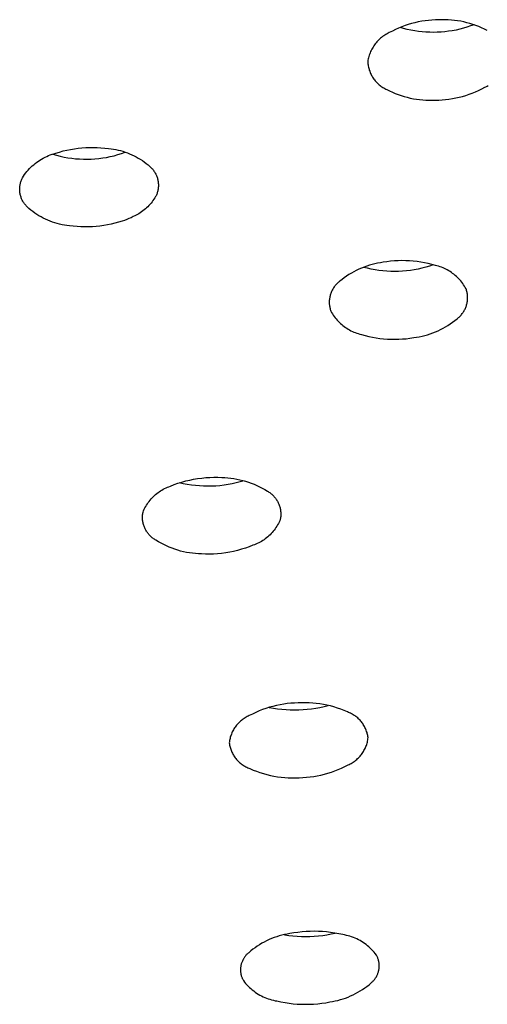
# Model space of a CAD drawing. Units: millimetres. Extents: x -531 to 732, y -796 to 877.
# Drawn here: x 356 to 365, y 768 to 788 of the extents above; entities that cross this region are included whole.
import ezdxf

# ---------------------------------------------------------------- set-up
doc = ezdxf.new("R2010")
doc.units = ezdxf.units.MM
doc.header["$MEASUREMENT"] = 0
doc.layers.add('Default', color=7, linetype='Continuous', true_color=0x000000)

msp = doc.modelspace()

# ---------------------------------------------------------------- linework, layer by layer
at = {"layer": 'Default', "color": 7, "true_color": 0xffffff}
for p, q in [((364.072, 788.32), (364.003, 788.312)), ((364.141, 788.327), (364.072, 788.32)), ((364.211, 788.331), (364.141, 788.327)), ((364.28, 788.332), (364.211, 788.331)), ((364.343, 788.334), (364.28, 788.332)), ((364.407, 788.334), (364.343, 788.334)), ((364.47, 788.332), (364.407, 788.334)), ((364.533, 788.327), (364.47, 788.332)), ((364.596, 788.321), (364.533, 788.327)), ((364.659, 788.312), (364.596, 788.321)), ((363.405, 788.135), (363.343, 788.105)), ((363.469, 788.164), (363.405, 788.135)), ((363.533, 788.19), (363.469, 788.164)), ((363.57, 788.157), (363.497, 788.178)), ((363.598, 788.214), (363.533, 788.19)), ((363.644, 788.138), (363.57, 788.157)), ((363.664, 788.236), (363.598, 788.214)), ((363.718, 788.122), (363.644, 788.138)), ((363.731, 788.255), (363.664, 788.236)), ((363.793, 788.109), (363.718, 788.122)), ((363.798, 788.273), (363.731, 788.255)), ((363.866, 788.288), (363.798, 788.273)), ((363.934, 788.301), (363.866, 788.288)), ((364.003, 788.312), (363.934, 788.301)), ((364.627, 788.126), (364.552, 788.112)), ((364.701, 788.142), (364.627, 788.126)), ((364.721, 788.302), (364.659, 788.312)), ((364.775, 788.161), (364.701, 788.142)), ((364.783, 788.289), (364.721, 788.302)), ((364.848, 788.183), (364.775, 788.161)), ((364.845, 788.274), (364.783, 788.289)), ((364.906, 788.258), (364.845, 788.274)), ((364.92, 788.207), (364.848, 788.183)), ((364.966, 788.239), (364.906, 788.258)), ((364.992, 788.233), (364.92, 788.207)), ((365.026, 788.218), (364.966, 788.239)), ((365.085, 788.196), (365.026, 788.218)), ((365.144, 788.171), (365.085, 788.196)), ((365.201, 788.145), (365.144, 788.171)), ((365.258, 788.117), (365.201, 788.145)), ((363.067, 787.925), (363.049, 787.906)), ((363.086, 787.943), (363.067, 787.925)), ((363.106, 787.96), (363.086, 787.943)), ((363.126, 787.977), (363.106, 787.96)), ((363.147, 787.993), (363.126, 787.977)), ((363.168, 788.008), (363.147, 787.993)), ((363.19, 788.022), (363.168, 788.008)), ((363.212, 788.036), (363.19, 788.022)), ((363.235, 788.049), (363.212, 788.036)), ((363.258, 788.061), (363.235, 788.049)), ((363.281, 788.073), (363.258, 788.061)), ((363.343, 788.105), (363.281, 788.073)), ((363.869, 788.098), (363.793, 788.109)), ((363.944, 788.089), (363.869, 788.098)), ((364.02, 788.083), (363.944, 788.089)), ((364.096, 788.079), (364.02, 788.083)), ((364.173, 788.078), (364.096, 788.079)), ((364.249, 788.08), (364.173, 788.078)), ((364.325, 788.084), (364.249, 788.08)), ((364.401, 788.091), (364.325, 788.084)), ((364.476, 788.1), (364.401, 788.091)), ((364.552, 788.112), (364.476, 788.1)), ((362.927, 787.737), (362.915, 787.714)), ((362.94, 787.76), (362.927, 787.737)), ((362.953, 787.782), (362.94, 787.76)), ((362.968, 787.804), (362.953, 787.782)), ((362.982, 787.826), (362.968, 787.804)), ((362.998, 787.847), (362.982, 787.826)), ((363.014, 787.867), (362.998, 787.847)), ((363.031, 787.887), (363.014, 787.867)), ((363.049, 787.906), (363.031, 787.887)), ((362.856, 787.541), (362.851, 787.516)), ((362.862, 787.567), (362.856, 787.541)), ((362.869, 787.592), (362.862, 787.567)), ((362.876, 787.617), (362.869, 787.592)), ((362.885, 787.642), (362.876, 787.617)), ((362.894, 787.666), (362.885, 787.642)), ((362.904, 787.69), (362.894, 787.666)), ((362.915, 787.714), (362.904, 787.69)), ((362.851, 787.516), (362.846, 787.49)), ((362.846, 787.49), (362.848, 787.468)), ((362.848, 787.468), (362.85, 787.445)), ((362.85, 787.445), (362.852, 787.423)), ((362.852, 787.423), (362.856, 787.401)), ((362.856, 787.401), (362.861, 787.379)), ((362.861, 787.379), (362.866, 787.357)), ((362.866, 787.357), (362.872, 787.335)), ((362.872, 787.335), (362.878, 787.314)), ((362.878, 787.314), (362.886, 787.292)), ((362.886, 787.292), (362.894, 787.271)), ((362.894, 787.271), (362.903, 787.251)), ((362.903, 787.251), (362.912, 787.23)), ((362.912, 787.23), (362.923, 787.211)), ((362.923, 787.211), (362.933, 787.191)), ((362.933, 787.191), (362.945, 787.172)), ((362.945, 787.172), (362.957, 787.153)), ((362.957, 787.153), (362.97, 787.135)), ((362.97, 787.135), (362.984, 787.117)), ((362.984, 787.117), (362.998, 787.099)), ((362.998, 787.099), (363.013, 787.082)), ((363.013, 787.082), (363.028, 787.066)), ((363.028, 787.066), (363.044, 787.05)), ((363.044, 787.05), (363.061, 787.035)), ((363.061, 787.035), (363.078, 787.02)), ((363.078, 787.02), (363.095, 787.006)), ((363.095, 787.006), (363.113, 786.992)), ((363.113, 786.992), (363.132, 786.98)), ((363.132, 786.98), (363.151, 786.967)), ((363.151, 786.967), (363.17, 786.956)), ((363.17, 786.956), (363.19, 786.945)), ((363.19, 786.945), (363.21, 786.935)), ((363.21, 786.935), (363.23, 786.925)), ((365.082, 786.907), (365.145, 786.937)), ((365.145, 786.937), (365.206, 786.969)), ((365.206, 786.969), (365.23, 786.981)), ((365.23, 786.981), (365.253, 786.993)), ((365.253, 786.993), (365.276, 787.006)), ((363.23, 786.925), (363.287, 786.897)), ((363.287, 786.897), (363.344, 786.871)), ((363.344, 786.871), (363.402, 786.846)), ((363.402, 786.846), (363.462, 786.824)), ((363.462, 786.824), (363.521, 786.803)), ((363.521, 786.803), (363.582, 786.784)), ((363.582, 786.784), (363.643, 786.768)), ((363.643, 786.768), (363.705, 786.753)), ((363.705, 786.753), (363.767, 786.74)), ((363.767, 786.74), (363.829, 786.73)), ((363.829, 786.73), (363.892, 786.721)), ((364.416, 786.722), (364.485, 786.73)), ((364.485, 786.73), (364.553, 786.741)), ((364.553, 786.741), (364.622, 786.754)), ((364.622, 786.754), (364.689, 786.769)), ((364.689, 786.769), (364.757, 786.787)), ((364.757, 786.787), (364.823, 786.806)), ((364.823, 786.806), (364.889, 786.828)), ((364.889, 786.828), (364.955, 786.852)), ((364.955, 786.852), (365.019, 786.878)), ((365.019, 786.878), (365.082, 786.907)), ((363.892, 786.721), (363.955, 786.715)), ((363.955, 786.715), (364.018, 786.71)), ((364.018, 786.71), (364.081, 786.708)), ((364.081, 786.708), (364.144, 786.708)), ((364.144, 786.708), (364.208, 786.71)), ((364.208, 786.71), (364.277, 786.711)), ((364.277, 786.711), (364.346, 786.715)), ((364.346, 786.715), (364.416, 786.722)), ((356.928, 785.73), (357.004, 785.74)), ((357.004, 785.74), (357.081, 785.748)), ((357.081, 785.748), (357.157, 785.754)), ((357.157, 785.754), (357.234, 785.757)), ((357.234, 785.757), (357.312, 785.757)), ((357.312, 785.757), (357.389, 785.755)), ((357.389, 785.755), (357.465, 785.751)), ((357.465, 785.751), (357.542, 785.744)), ((357.542, 785.744), (357.619, 785.734)), ((356.267, 785.521), (356.301, 785.54)), ((356.301, 785.54), (356.336, 785.558)), ((356.336, 785.558), (356.371, 785.575)), ((356.371, 785.575), (356.406, 785.591)), ((356.406, 785.591), (356.442, 785.605)), ((356.442, 785.605), (356.479, 785.618)), ((356.479, 785.618), (356.516, 785.63)), ((356.493, 785.619), (356.568, 785.598)), ((356.516, 785.63), (356.553, 785.641)), ((356.553, 785.641), (356.627, 785.663)), ((356.568, 785.598), (356.644, 785.579)), ((356.627, 785.663), (356.701, 785.684)), ((356.644, 785.579), (356.72, 785.562)), ((356.701, 785.684), (356.776, 785.702)), ((356.72, 785.562), (356.798, 785.549)), ((356.776, 785.702), (356.852, 785.717)), ((356.798, 785.549), (356.875, 785.538)), ((356.852, 785.717), (356.928, 785.73)), ((356.875, 785.538), (356.953, 785.529)), ((357.422, 785.534), (357.499, 785.544)), ((357.499, 785.544), (357.577, 785.556)), ((357.577, 785.556), (357.653, 785.571)), ((357.619, 785.734), (357.667, 785.729)), ((357.653, 785.571), (357.73, 785.589)), ((357.667, 785.729), (357.715, 785.722)), ((357.715, 785.722), (357.763, 785.713)), ((357.73, 785.589), (357.805, 785.61)), ((357.763, 785.713), (357.811, 785.703)), ((357.805, 785.61), (357.88, 785.633)), ((357.811, 785.703), (357.858, 785.691)), ((357.858, 785.691), (357.905, 785.678)), ((357.88, 785.633), (357.954, 785.658)), ((357.905, 785.678), (357.951, 785.663)), ((357.951, 785.663), (357.997, 785.647)), ((357.997, 785.647), (358.042, 785.629)), ((358.042, 785.629), (358.087, 785.609)), ((358.087, 785.609), (358.131, 785.588)), ((358.131, 785.588), (358.174, 785.566)), ((358.174, 785.566), (358.217, 785.542)), ((358.217, 785.542), (358.258, 785.517)), ((356.024, 785.329), (356.052, 785.356)), ((356.052, 785.356), (356.08, 785.383)), ((356.08, 785.383), (356.109, 785.408)), ((356.109, 785.408), (356.139, 785.433)), ((356.139, 785.433), (356.17, 785.457)), ((356.17, 785.457), (356.202, 785.479)), ((356.202, 785.479), (356.234, 785.501)), ((356.234, 785.501), (356.267, 785.521)), ((356.953, 785.529), (357.031, 785.523)), ((357.031, 785.523), (357.109, 785.52)), ((357.109, 785.52), (357.187, 785.519)), ((357.187, 785.519), (357.266, 785.522)), ((357.266, 785.522), (357.344, 785.526)), ((357.344, 785.526), (357.422, 785.534)), ((358.258, 785.517), (358.299, 785.49)), ((358.299, 785.49), (358.339, 785.462)), ((358.339, 785.462), (358.378, 785.433)), ((358.378, 785.433), (358.416, 785.403)), ((358.416, 785.403), (358.453, 785.371)), ((358.453, 785.371), (358.466, 785.359)), ((358.466, 785.359), (358.478, 785.347)), ((358.478, 785.347), (358.49, 785.334)), ((355.873, 785.129), (355.881, 785.145)), ((355.881, 785.145), (355.902, 785.178)), ((355.902, 785.178), (355.924, 785.21)), ((355.924, 785.21), (355.948, 785.241)), ((355.948, 785.241), (355.972, 785.271)), ((355.972, 785.271), (355.998, 785.3)), ((355.998, 785.3), (356.024, 785.329)), ((358.49, 785.334), (358.502, 785.321)), ((358.502, 785.321), (358.513, 785.308)), ((358.513, 785.308), (358.524, 785.294)), ((358.524, 785.294), (358.534, 785.28)), ((358.534, 785.28), (358.544, 785.265)), ((358.544, 785.265), (358.553, 785.25)), ((358.553, 785.25), (358.561, 785.235)), ((358.561, 785.235), (358.57, 785.219)), ((358.57, 785.219), (358.577, 785.203)), ((358.577, 785.203), (358.584, 785.187)), ((358.584, 785.187), (358.591, 785.171)), ((358.591, 785.171), (358.596, 785.155)), ((358.596, 785.155), (358.602, 785.138)), ((355.825, 784.926), (355.826, 784.944)), ((355.826, 784.944), (355.827, 784.961)), ((355.827, 784.961), (355.829, 784.979)), ((355.829, 784.979), (355.832, 784.996)), ((355.832, 784.996), (355.835, 785.013)), ((355.835, 785.013), (355.839, 785.03)), ((355.839, 785.03), (355.843, 785.047)), ((355.843, 785.047), (355.848, 785.064)), ((355.848, 785.064), (355.853, 785.081)), ((355.853, 785.081), (355.859, 785.097)), ((355.859, 785.097), (355.866, 785.113)), ((355.866, 785.113), (355.873, 785.129)), ((358.602, 785.138), (358.607, 785.121)), ((358.607, 785.121), (358.611, 785.104)), ((358.611, 785.104), (358.614, 785.087)), ((358.614, 785.087), (358.617, 785.07)), ((358.617, 785.07), (358.619, 785.052)), ((358.619, 785.052), (358.621, 785.035)), ((358.621, 784.948), (358.619, 784.93)), ((358.621, 785.035), (358.622, 785.017)), ((358.622, 784.965), (358.621, 784.948)), ((358.622, 785.017), (358.623, 785)), ((358.623, 784.982), (358.622, 784.965)), ((358.623, 785), (358.623, 784.982)), ((355.825, 784.909), (355.825, 784.926)), ((355.826, 784.891), (355.825, 784.909)), ((355.827, 784.874), (355.826, 784.891)), ((355.829, 784.856), (355.827, 784.874)), ((355.831, 784.839), (355.829, 784.856)), ((355.834, 784.822), (355.831, 784.839)), ((355.837, 784.805), (355.834, 784.822)), ((355.842, 784.788), (355.837, 784.805)), ((355.846, 784.771), (355.842, 784.788)), ((355.852, 784.754), (355.846, 784.771)), ((355.857, 784.738), (355.852, 784.754)), ((358.567, 784.764), (358.55, 784.736)), ((358.575, 784.779), (358.567, 784.764)), ((358.582, 784.795), (358.575, 784.779)), ((358.589, 784.812), (358.582, 784.795)), ((358.595, 784.828), (358.589, 784.812)), ((358.6, 784.845), (358.595, 784.828)), ((358.605, 784.861), (358.6, 784.845)), ((358.609, 784.878), (358.605, 784.861)), ((358.613, 784.896), (358.609, 784.878)), ((358.616, 784.913), (358.613, 784.896)), ((358.619, 784.93), (358.616, 784.913)), ((355.864, 784.721), (355.857, 784.738)), ((355.871, 784.705), (355.864, 784.721)), ((355.878, 784.69), (355.871, 784.705)), ((355.887, 784.674), (355.878, 784.69)), ((355.895, 784.659), (355.887, 784.674)), ((355.904, 784.644), (355.895, 784.659)), ((355.914, 784.629), (355.904, 784.644)), ((355.924, 784.615), (355.914, 784.629)), ((355.935, 784.601), (355.924, 784.615)), ((355.946, 784.588), (355.935, 784.601)), ((355.958, 784.575), (355.946, 784.588)), ((355.97, 784.562), (355.958, 784.575)), ((355.982, 784.55), (355.97, 784.562)), ((355.995, 784.538), (355.982, 784.55)), ((358.409, 784.559), (358.385, 784.537)), ((358.431, 784.582), (358.409, 784.559)), ((358.453, 784.606), (358.431, 784.582)), ((358.474, 784.631), (358.453, 784.606)), ((358.495, 784.656), (358.474, 784.631)), ((358.514, 784.682), (358.495, 784.656)), ((358.533, 784.709), (358.514, 784.682)), ((358.55, 784.736), (358.533, 784.709)), ((356.008, 784.525), (355.995, 784.538)), ((356.047, 784.492), (356.008, 784.525)), ((356.087, 784.462), (356.047, 784.492)), ((356.128, 784.432), (356.087, 784.462)), ((356.17, 784.404), (356.128, 784.432)), ((356.213, 784.378), (356.17, 784.404)), ((356.256, 784.353), (356.213, 784.378)), ((356.301, 784.329), (356.256, 784.353)), ((358.115, 784.359), (358.072, 784.338)), ((358.145, 784.373), (358.115, 784.359)), ((358.174, 784.387), (358.145, 784.373)), ((358.202, 784.403), (358.174, 784.387)), ((358.23, 784.419), (358.202, 784.403)), ((358.257, 784.437), (358.23, 784.419)), ((358.284, 784.455), (358.257, 784.437)), ((358.311, 784.474), (358.284, 784.455)), ((358.336, 784.494), (358.311, 784.474)), ((358.361, 784.515), (358.336, 784.494)), ((358.385, 784.537), (358.361, 784.515)), ((356.346, 784.307), (356.301, 784.329)), ((356.392, 784.286), (356.346, 784.307)), ((356.439, 784.267), (356.392, 784.286)), ((356.486, 784.25), (356.439, 784.267)), ((356.534, 784.234), (356.486, 784.25)), ((356.582, 784.22), (356.534, 784.234)), ((356.631, 784.208), (356.582, 784.22)), ((356.68, 784.197), (356.631, 784.208)), ((356.73, 784.188), (356.68, 784.197)), ((356.779, 784.18), (356.73, 784.188)), ((356.829, 784.175), (356.779, 784.18)), ((356.906, 784.165), (356.829, 784.175)), ((356.983, 784.158), (356.906, 784.165)), ((357.06, 784.153), (356.983, 784.158)), ((357.137, 784.151), (357.06, 784.153)), ((357.214, 784.152), (357.137, 784.151)), ((357.291, 784.155), (357.214, 784.152)), ((357.367, 784.16), (357.291, 784.155)), ((357.444, 784.168), (357.367, 784.16)), ((357.52, 784.179), (357.444, 784.168)), ((357.596, 784.192), (357.52, 784.179)), ((357.672, 784.207), (357.596, 784.192)), ((357.747, 784.225), (357.672, 784.207)), ((357.821, 784.245), (357.747, 784.225)), ((357.895, 784.268), (357.821, 784.245)), ((357.94, 784.284), (357.895, 784.268)), ((357.985, 784.3), (357.94, 784.284)), ((358.029, 784.319), (357.985, 784.3)), ((358.072, 784.338), (358.029, 784.319)), ((362.825, 783.361), (362.772, 783.342)), ((362.879, 783.379), (362.825, 783.361)), ((362.934, 783.394), (362.879, 783.379)), ((362.989, 783.408), (362.934, 783.394)), ((363.045, 783.42), (362.989, 783.408)), ((363.101, 783.43), (363.045, 783.42)), ((363.157, 783.438), (363.101, 783.43)), ((363.232, 783.45), (363.157, 783.438)), ((363.308, 783.459), (363.232, 783.45)), ((363.384, 783.466), (363.308, 783.459)), ((363.46, 783.47), (363.384, 783.466)), ((363.536, 783.471), (363.46, 783.47)), ((363.612, 783.47), (363.536, 783.471)), ((363.688, 783.467), (363.612, 783.47)), ((363.764, 783.461), (363.688, 783.467)), ((363.84, 783.453), (363.764, 783.461)), ((363.915, 783.442), (363.84, 783.453)), ((363.99, 783.429), (363.915, 783.442)), ((364.065, 783.413), (363.99, 783.429)), ((364.092, 783.362), (364.016, 783.34)), ((364.139, 783.395), (364.065, 783.413)), ((364.168, 783.388), (364.092, 783.362)), ((364.212, 783.374), (364.139, 783.395)), ((364.243, 783.366), (364.212, 783.374)), ((364.274, 783.357), (364.243, 783.366)), ((364.305, 783.348), (364.274, 783.357)), ((362.419, 783.16), (362.372, 783.127)), ((362.466, 783.191), (362.419, 783.16)), ((362.515, 783.22), (362.466, 783.191)), ((362.565, 783.248), (362.515, 783.22)), ((362.615, 783.274), (362.565, 783.248)), ((362.667, 783.298), (362.615, 783.274)), ((362.719, 783.321), (362.667, 783.298)), ((362.772, 783.342), (362.719, 783.321)), ((362.84, 783.317), (362.763, 783.336)), ((362.917, 783.3), (362.84, 783.317)), ((362.995, 783.285), (362.917, 783.3)), ((363.073, 783.274), (362.995, 783.285)), ((363.152, 783.264), (363.073, 783.274)), ((363.231, 783.258), (363.152, 783.264)), ((363.31, 783.254), (363.231, 783.258)), ((363.39, 783.253), (363.31, 783.254)), ((363.469, 783.255), (363.39, 783.253)), ((363.548, 783.259), (363.469, 783.255)), ((363.627, 783.266), (363.548, 783.259)), ((363.706, 783.275), (363.627, 783.266)), ((363.784, 783.287), (363.706, 783.275)), ((363.862, 783.302), (363.784, 783.287)), ((363.94, 783.32), (363.862, 783.302)), ((364.016, 783.34), (363.94, 783.32)), ((364.335, 783.337), (364.305, 783.348)), ((364.365, 783.325), (364.335, 783.337)), ((364.394, 783.312), (364.365, 783.325)), ((364.423, 783.298), (364.394, 783.312)), ((364.451, 783.283), (364.423, 783.298)), ((364.479, 783.267), (364.451, 783.283)), ((364.506, 783.251), (364.479, 783.267)), ((364.533, 783.233), (364.506, 783.251)), ((364.559, 783.214), (364.533, 783.233)), ((364.585, 783.195), (364.559, 783.214)), ((364.609, 783.174), (364.585, 783.195)), ((364.634, 783.153), (364.609, 783.174)), ((364.657, 783.131), (364.634, 783.153)), ((362.179, 782.955), (362.169, 782.94)), ((362.191, 782.969), (362.179, 782.955)), ((362.202, 782.983), (362.191, 782.969)), ((362.215, 782.996), (362.202, 782.983)), ((362.227, 783.009), (362.215, 782.996)), ((362.24, 783.022), (362.227, 783.009)), ((362.254, 783.034), (362.24, 783.022)), ((362.268, 783.046), (362.254, 783.034)), ((362.282, 783.057), (362.268, 783.046)), ((362.327, 783.093), (362.282, 783.057)), ((362.372, 783.127), (362.327, 783.093)), ((364.679, 783.109), (364.657, 783.131)), ((364.701, 783.085), (364.679, 783.109)), ((364.722, 783.061), (364.701, 783.085)), ((364.742, 783.036), (364.722, 783.061)), ((364.762, 783.01), (364.742, 783.036)), ((364.78, 782.984), (364.762, 783.01)), ((364.798, 782.957), (364.78, 782.984)), ((364.814, 782.93), (364.798, 782.957)), ((362.086, 782.759), (362.082, 782.741)), ((362.09, 782.776), (362.086, 782.759)), ((362.096, 782.794), (362.09, 782.776)), ((362.101, 782.811), (362.096, 782.794)), ((362.108, 782.828), (362.101, 782.811)), ((362.115, 782.845), (362.108, 782.828)), ((362.122, 782.861), (362.115, 782.845)), ((362.131, 782.878), (362.122, 782.861)), ((362.139, 782.894), (362.131, 782.878)), ((362.149, 782.909), (362.139, 782.894)), ((362.158, 782.925), (362.149, 782.909)), ((362.169, 782.94), (362.158, 782.925)), ((364.83, 782.902), (364.814, 782.93)), ((364.835, 782.884), (364.83, 782.902)), ((364.841, 782.867), (364.835, 782.884)), ((364.845, 782.849), (364.841, 782.867)), ((364.849, 782.831), (364.845, 782.849)), ((364.852, 782.814), (364.849, 782.831)), ((364.855, 782.796), (364.852, 782.814)), ((364.857, 782.777), (364.855, 782.796)), ((364.859, 782.759), (364.857, 782.777)), ((364.86, 782.741), (364.859, 782.759)), ((362.071, 782.669), (362.07, 782.651)), ((362.07, 782.651), (362.07, 782.632)), ((362.07, 782.632), (362.07, 782.614)), ((362.07, 782.614), (362.071, 782.596)), ((362.073, 782.687), (362.071, 782.669)), ((362.071, 782.596), (362.073, 782.578)), ((362.075, 782.705), (362.073, 782.687)), ((362.073, 782.578), (362.075, 782.56)), ((362.078, 782.723), (362.075, 782.705)), ((362.075, 782.56), (362.078, 782.542)), ((362.082, 782.741), (362.078, 782.723)), ((364.829, 782.544), (364.835, 782.562)), ((364.835, 782.562), (364.84, 782.579)), ((364.84, 782.579), (364.844, 782.597)), ((364.844, 782.597), (364.849, 782.614)), ((364.849, 782.614), (364.852, 782.632)), ((364.852, 782.632), (364.855, 782.65)), ((364.855, 782.65), (364.857, 782.668)), ((364.857, 782.668), (364.859, 782.686)), ((364.859, 782.686), (364.86, 782.705)), ((364.86, 782.723), (364.86, 782.741)), ((364.86, 782.705), (364.86, 782.723)), ((362.078, 782.542), (362.081, 782.524)), ((362.081, 782.524), (362.085, 782.506)), ((362.085, 782.506), (362.089, 782.488)), ((362.089, 782.488), (362.095, 782.471)), ((362.095, 782.471), (362.1, 782.454)), ((362.1, 782.454), (362.116, 782.426)), ((362.116, 782.426), (362.133, 782.398)), ((362.133, 782.398), (362.15, 782.371)), ((362.15, 782.371), (362.168, 782.345)), ((364.703, 782.346), (364.715, 782.359)), ((364.715, 782.359), (364.728, 782.372)), ((364.728, 782.372), (364.739, 782.386)), ((364.739, 782.386), (364.751, 782.401)), ((364.751, 782.401), (364.762, 782.415)), ((364.762, 782.415), (364.772, 782.43)), ((364.772, 782.43), (364.782, 782.446)), ((364.782, 782.446), (364.791, 782.462)), ((364.791, 782.462), (364.8, 782.478)), ((364.8, 782.478), (364.808, 782.494)), ((364.808, 782.494), (364.815, 782.51)), ((364.815, 782.51), (364.822, 782.527)), ((364.822, 782.527), (364.829, 782.544)), ((362.168, 782.345), (362.188, 782.319)), ((362.188, 782.319), (362.208, 782.295)), ((362.208, 782.295), (362.229, 782.27)), ((362.229, 782.27), (362.251, 782.247)), ((362.251, 782.247), (362.273, 782.224)), ((362.273, 782.224), (362.297, 782.202)), ((362.297, 782.202), (362.321, 782.181)), ((362.321, 782.181), (362.345, 782.161)), ((362.345, 782.161), (362.371, 782.141)), ((364.415, 782.135), (364.464, 782.165)), ((364.464, 782.165), (364.511, 782.196)), ((364.511, 782.196), (364.558, 782.228)), ((364.558, 782.228), (364.603, 782.262)), ((364.603, 782.262), (364.648, 782.298)), ((364.648, 782.298), (364.662, 782.309)), ((364.662, 782.309), (364.676, 782.321)), ((364.676, 782.321), (364.69, 782.333)), ((364.69, 782.333), (364.703, 782.346)), ((362.371, 782.141), (362.397, 782.122)), ((362.397, 782.122), (362.424, 782.105)), ((362.424, 782.105), (362.451, 782.088)), ((362.451, 782.088), (362.479, 782.072)), ((362.479, 782.072), (362.507, 782.057)), ((362.507, 782.057), (362.536, 782.043)), ((362.536, 782.043), (362.565, 782.03)), ((362.565, 782.03), (362.595, 782.019)), ((362.595, 782.019), (362.625, 782.008)), ((362.625, 782.008), (362.656, 781.998)), ((362.656, 781.998), (362.687, 781.989)), ((362.687, 781.989), (362.718, 781.981)), ((362.718, 781.981), (362.791, 781.961)), ((362.791, 781.961), (362.865, 781.942)), ((363.941, 781.947), (363.996, 781.961)), ((363.996, 781.961), (364.051, 781.976)), ((364.051, 781.976), (364.105, 781.994)), ((364.105, 781.994), (364.159, 782.013)), ((364.159, 782.013), (364.211, 782.034)), ((364.211, 782.034), (364.264, 782.057)), ((364.264, 782.057), (364.315, 782.081)), ((364.315, 782.081), (364.365, 782.107)), ((364.365, 782.107), (364.415, 782.135)), ((362.865, 781.942), (362.94, 781.927)), ((362.94, 781.927), (363.015, 781.913)), ((363.015, 781.913), (363.09, 781.902)), ((363.09, 781.902), (363.166, 781.894)), ((363.166, 781.894), (363.242, 781.888)), ((363.242, 781.888), (363.318, 781.885)), ((363.318, 781.885), (363.394, 781.884)), ((363.394, 781.884), (363.47, 781.886)), ((363.47, 781.886), (363.546, 781.89)), ((363.546, 781.89), (363.622, 781.896)), ((363.622, 781.896), (363.698, 781.905)), ((363.698, 781.905), (363.773, 781.917)), ((363.773, 781.917), (363.829, 781.925)), ((363.829, 781.925), (363.885, 781.935)), ((363.885, 781.935), (363.941, 781.947)), ((359.018, 778.977), (359.096, 779.002)), ((359.125, 778.969), (359.044, 778.988)), ((359.096, 779.002), (359.174, 779.024)), ((359.174, 779.024), (359.254, 779.043)), ((359.254, 779.043), (359.334, 779.059)), ((359.334, 779.059), (359.414, 779.073)), ((359.414, 779.073), (359.496, 779.084)), ((359.496, 779.084), (359.577, 779.092)), ((359.577, 779.092), (359.658, 779.097)), ((359.658, 779.097), (359.74, 779.099)), ((359.74, 779.099), (359.822, 779.099)), ((359.822, 779.099), (359.904, 779.095)), ((359.904, 779.095), (359.964, 779.093)), ((359.964, 779.093), (360.025, 779.088)), ((360.025, 779.088), (360.085, 779.082)), ((360.085, 779.082), (360.145, 779.073)), ((360.191, 778.984), (360.111, 778.966)), ((360.145, 779.073), (360.205, 779.063)), ((360.272, 779.004), (360.191, 778.984)), ((360.205, 779.063), (360.264, 779.05)), ((360.264, 779.05), (360.323, 779.036)), ((360.351, 779.028), (360.272, 779.004)), ((360.323, 779.036), (360.382, 779.019)), ((360.382, 779.019), (360.439, 779.001)), ((360.439, 779.001), (360.497, 778.98)), ((360.497, 778.98), (360.553, 778.958)), ((358.59, 778.77), (358.615, 778.789)), ((358.615, 778.789), (358.641, 778.807)), ((358.641, 778.807), (358.667, 778.825)), ((358.667, 778.825), (358.693, 778.841)), ((358.693, 778.841), (358.721, 778.857)), ((358.721, 778.857), (358.749, 778.871)), ((358.749, 778.871), (358.777, 778.885)), ((358.777, 778.885), (358.806, 778.898)), ((358.806, 778.898), (358.835, 778.909)), ((358.835, 778.909), (358.865, 778.92)), ((358.865, 778.92), (358.941, 778.95)), ((358.941, 778.95), (359.018, 778.977)), ((359.206, 778.953), (359.125, 778.969)), ((359.288, 778.941), (359.206, 778.953)), ((359.37, 778.93), (359.288, 778.941)), ((359.452, 778.923), (359.37, 778.93)), ((359.535, 778.919), (359.452, 778.923)), ((359.618, 778.917), (359.535, 778.919)), ((359.7, 778.918), (359.618, 778.917)), ((359.783, 778.922), (359.7, 778.918)), ((359.865, 778.929), (359.783, 778.922)), ((359.948, 778.938), (359.865, 778.929)), ((360.029, 778.951), (359.948, 778.938)), ((360.111, 778.966), (360.029, 778.951)), ((360.553, 778.958), (360.609, 778.934)), ((360.609, 778.934), (360.663, 778.908)), ((360.663, 778.908), (360.717, 778.88)), ((360.717, 778.88), (360.77, 778.85)), ((360.77, 778.85), (360.822, 778.818)), ((360.822, 778.818), (360.838, 778.809)), ((360.838, 778.809), (360.853, 778.8)), ((360.853, 778.8), (360.868, 778.79)), ((360.868, 778.79), (360.882, 778.779)), ((358.4, 778.562), (358.418, 778.588)), ((358.418, 778.588), (358.437, 778.613)), ((358.437, 778.613), (358.456, 778.638)), ((358.456, 778.638), (358.476, 778.662)), ((358.476, 778.662), (358.498, 778.685)), ((358.498, 778.685), (358.52, 778.707)), ((358.52, 778.707), (358.542, 778.729)), ((358.542, 778.729), (358.566, 778.75)), ((358.566, 778.75), (358.59, 778.77)), ((360.882, 778.779), (360.897, 778.768)), ((360.897, 778.768), (360.91, 778.756)), ((360.91, 778.756), (360.924, 778.744)), ((360.924, 778.744), (360.937, 778.732)), ((360.937, 778.732), (360.949, 778.719)), ((360.949, 778.719), (360.961, 778.706)), ((360.961, 778.706), (360.973, 778.692)), ((360.973, 778.692), (360.984, 778.678)), ((360.984, 778.678), (360.995, 778.663)), ((360.995, 778.663), (361.005, 778.648)), ((361.005, 778.648), (361.015, 778.633)), ((361.015, 778.633), (361.024, 778.618)), ((361.024, 778.618), (361.033, 778.602)), ((361.033, 778.602), (361.041, 778.586)), ((361.041, 778.586), (361.048, 778.569)), ((358.31, 778.377), (358.313, 778.395)), ((358.313, 778.395), (358.325, 778.424)), ((358.325, 778.424), (358.338, 778.453)), ((358.338, 778.453), (358.352, 778.481)), ((358.352, 778.481), (358.367, 778.508)), ((358.367, 778.508), (358.383, 778.536)), ((358.383, 778.536), (358.4, 778.562)), ((361.048, 778.569), (361.055, 778.553)), ((361.055, 778.553), (361.061, 778.536)), ((361.061, 778.536), (361.067, 778.519)), ((361.067, 778.519), (361.072, 778.502)), ((361.072, 778.502), (361.077, 778.484)), ((361.077, 778.484), (361.081, 778.467)), ((361.081, 778.467), (361.084, 778.449)), ((361.084, 778.449), (361.087, 778.431)), ((361.087, 778.431), (361.089, 778.413)), ((361.089, 778.413), (361.091, 778.395)), ((361.091, 778.395), (361.092, 778.377)), ((358.303, 778.306), (358.304, 778.324)), ((358.303, 778.288), (358.303, 778.306)), ((358.303, 778.27), (358.303, 778.288)), ((358.304, 778.252), (358.303, 778.27)), ((358.304, 778.324), (358.305, 778.342)), ((358.305, 778.234), (358.304, 778.252)), ((358.305, 778.342), (358.307, 778.36)), ((358.308, 778.216), (358.305, 778.234)), ((358.307, 778.36), (358.31, 778.377)), ((358.31, 778.198), (358.308, 778.216)), ((358.314, 778.18), (358.31, 778.198)), ((361.057, 778.194), (361.043, 778.166)), ((361.07, 778.223), (361.057, 778.194)), ((361.082, 778.252), (361.07, 778.223)), ((361.085, 778.27), (361.082, 778.252)), ((361.088, 778.287), (361.085, 778.27)), ((361.09, 778.305), (361.088, 778.287)), ((361.091, 778.323), (361.09, 778.305)), ((361.092, 778.341), (361.091, 778.323)), ((361.092, 778.377), (361.092, 778.359)), ((361.092, 778.359), (361.092, 778.341)), ((358.318, 778.163), (358.314, 778.18)), ((358.323, 778.145), (358.318, 778.163)), ((358.328, 778.128), (358.323, 778.145)), ((358.334, 778.111), (358.328, 778.128)), ((358.34, 778.094), (358.334, 778.111)), ((358.347, 778.078), (358.34, 778.094)), ((358.354, 778.061), (358.347, 778.078)), ((358.362, 778.045), (358.354, 778.061)), ((358.371, 778.029), (358.362, 778.045)), ((358.38, 778.014), (358.371, 778.029)), ((358.39, 777.998), (358.38, 778.014)), ((358.4, 777.984), (358.39, 777.998)), ((360.939, 778.009), (360.918, 777.985)), ((360.958, 778.034), (360.939, 778.009)), ((360.977, 778.059), (360.958, 778.034)), ((360.995, 778.085), (360.977, 778.059)), ((361.012, 778.111), (360.995, 778.085)), ((361.028, 778.138), (361.012, 778.111)), ((361.043, 778.166), (361.028, 778.138)), ((358.411, 777.969), (358.4, 777.984)), ((358.422, 777.955), (358.411, 777.969)), ((358.433, 777.941), (358.422, 777.955)), ((358.446, 777.928), (358.433, 777.941)), ((358.458, 777.915), (358.446, 777.928)), ((358.471, 777.902), (358.458, 777.915)), ((358.485, 777.89), (358.471, 777.902)), ((358.498, 777.879), (358.485, 777.89)), ((358.513, 777.868), (358.498, 777.879)), ((358.527, 777.857), (358.513, 777.868)), ((358.542, 777.847), (358.527, 777.857)), ((358.557, 777.838), (358.542, 777.847)), ((358.573, 777.828), (358.557, 777.838)), ((358.625, 777.797), (358.573, 777.828)), ((358.678, 777.767), (358.625, 777.797)), ((360.674, 777.79), (360.646, 777.776)), ((360.701, 777.806), (360.674, 777.79)), ((360.728, 777.822), (360.701, 777.806)), ((360.754, 777.839), (360.728, 777.822)), ((360.78, 777.858), (360.754, 777.839)), ((360.805, 777.877), (360.78, 777.858)), ((360.829, 777.897), (360.805, 777.877)), ((360.853, 777.918), (360.829, 777.897)), ((360.875, 777.94), (360.853, 777.918)), ((360.897, 777.962), (360.875, 777.94)), ((360.918, 777.985), (360.897, 777.962)), ((358.731, 777.739), (358.678, 777.767)), ((358.786, 777.713), (358.731, 777.739)), ((358.842, 777.688), (358.786, 777.713)), ((358.898, 777.666), (358.842, 777.688)), ((358.955, 777.645), (358.898, 777.666)), ((359.013, 777.627), (358.955, 777.645)), ((359.071, 777.61), (359.013, 777.627)), ((359.13, 777.596), (359.071, 777.61)), ((359.19, 777.583), (359.13, 777.596)), ((360.141, 777.604), (360.061, 777.588)), ((360.221, 777.623), (360.141, 777.604)), ((360.299, 777.645), (360.221, 777.623)), ((360.377, 777.67), (360.299, 777.645)), ((360.454, 777.697), (360.377, 777.67)), ((360.53, 777.727), (360.454, 777.697)), ((360.56, 777.738), (360.53, 777.727)), ((360.589, 777.749), (360.56, 777.738)), ((360.618, 777.762), (360.589, 777.749)), ((360.646, 777.776), (360.618, 777.762)), ((359.25, 777.573), (359.19, 777.583)), ((359.31, 777.565), (359.25, 777.573)), ((359.37, 777.558), (359.31, 777.565)), ((359.431, 777.554), (359.37, 777.558)), ((359.491, 777.552), (359.431, 777.554)), ((359.573, 777.548), (359.491, 777.552)), ((359.655, 777.548), (359.573, 777.548)), ((359.736, 777.55), (359.655, 777.548)), ((359.818, 777.555), (359.736, 777.55)), ((359.899, 777.563), (359.818, 777.555)), ((359.98, 777.574), (359.899, 777.563)), ((360.061, 777.588), (359.98, 777.574)), ((360.723, 774.409), (360.655, 774.382)), ((360.793, 774.433), (360.723, 774.409)), ((360.863, 774.456), (360.793, 774.433)), ((360.859, 774.455), (360.943, 774.439)), ((360.934, 774.475), (360.863, 774.456)), ((361.006, 774.493), (360.934, 774.475)), ((360.943, 774.439), (361.028, 774.426)), ((361.078, 774.508), (361.006, 774.493)), ((361.028, 774.426), (361.113, 774.416)), ((361.15, 774.52), (361.078, 774.508)), ((361.113, 774.416), (361.198, 774.409)), ((361.223, 774.531), (361.15, 774.52)), ((361.296, 774.538), (361.223, 774.531)), ((361.37, 774.543), (361.296, 774.538)), ((361.443, 774.546), (361.37, 774.543)), ((361.516, 774.549), (361.443, 774.546)), ((361.589, 774.549), (361.516, 774.549)), ((361.541, 774.409), (361.626, 774.416)), ((361.662, 774.547), (361.589, 774.549)), ((361.626, 774.416), (361.711, 774.426)), ((361.735, 774.543), (361.662, 774.547)), ((361.711, 774.426), (361.796, 774.439)), ((361.807, 774.536), (361.735, 774.543)), ((361.796, 774.439), (361.88, 774.455)), ((361.879, 774.526), (361.807, 774.536)), ((361.951, 774.514), (361.879, 774.526)), ((361.88, 774.455), (361.964, 774.474)), ((362.023, 774.5), (361.951, 774.514)), ((361.964, 774.474), (362.047, 774.495)), ((362.094, 774.483), (362.023, 774.5)), ((362.164, 774.463), (362.094, 774.483)), ((362.233, 774.442), (362.164, 774.463)), ((362.302, 774.418), (362.233, 774.442)), ((362.37, 774.391), (362.302, 774.418)), ((360.335, 774.22), (360.316, 774.206)), ((360.354, 774.233), (360.335, 774.22)), ((360.374, 774.245), (360.354, 774.233)), ((360.393, 774.257), (360.374, 774.245)), ((360.414, 774.268), (360.393, 774.257)), ((360.434, 774.278), (360.414, 774.268)), ((360.455, 774.288), (360.434, 774.278)), ((360.521, 774.321), (360.455, 774.288)), ((360.587, 774.353), (360.521, 774.321)), ((360.655, 774.382), (360.587, 774.353)), ((361.198, 774.409), (361.284, 774.404)), ((361.284, 774.404), (361.37, 774.403)), ((361.37, 774.403), (361.455, 774.404)), ((361.455, 774.404), (361.541, 774.409)), ((362.437, 774.362), (362.37, 774.391)), ((362.458, 774.354), (362.437, 774.362)), ((362.478, 774.346), (362.458, 774.354)), ((362.498, 774.337), (362.478, 774.346)), ((362.517, 774.327), (362.498, 774.337)), ((362.536, 774.317), (362.517, 774.327)), ((362.555, 774.306), (362.536, 774.317)), ((362.574, 774.294), (362.555, 774.306)), ((362.592, 774.282), (362.574, 774.294)), ((362.609, 774.269), (362.592, 774.282)), ((362.627, 774.255), (362.609, 774.269)), ((362.643, 774.241), (362.627, 774.255)), ((362.66, 774.226), (362.643, 774.241)), ((362.675, 774.211), (362.66, 774.226)), ((362.69, 774.195), (362.675, 774.211)), ((360.147, 774.02), (360.136, 774)), ((360.16, 774.039), (360.147, 774.02)), ((360.173, 774.058), (360.16, 774.039)), ((360.186, 774.077), (360.173, 774.058)), ((360.201, 774.095), (360.186, 774.077)), ((360.215, 774.112), (360.201, 774.095)), ((360.231, 774.129), (360.215, 774.112)), ((360.247, 774.146), (360.231, 774.129)), ((360.264, 774.162), (360.247, 774.146)), ((360.281, 774.177), (360.264, 774.162)), ((360.298, 774.192), (360.281, 774.177)), ((360.316, 774.206), (360.298, 774.192)), ((362.705, 774.179), (362.69, 774.195)), ((362.719, 774.162), (362.705, 774.179)), ((362.732, 774.145), (362.719, 774.162)), ((362.745, 774.127), (362.732, 774.145)), ((362.757, 774.109), (362.745, 774.127)), ((362.769, 774.09), (362.757, 774.109)), ((362.78, 774.071), (362.769, 774.09)), ((362.79, 774.052), (362.78, 774.071)), ((362.8, 774.032), (362.79, 774.052)), ((362.809, 774.012), (362.8, 774.032)), ((362.817, 773.992), (362.809, 774.012)), ((360.068, 773.829), (360.062, 773.807)), ((360.074, 773.851), (360.068, 773.829)), ((360.08, 773.873), (360.074, 773.851)), ((360.088, 773.895), (360.08, 773.873)), ((360.096, 773.917), (360.088, 773.895)), ((360.105, 773.938), (360.096, 773.917)), ((360.114, 773.959), (360.105, 773.938)), ((360.125, 773.98), (360.114, 773.959)), ((360.136, 774), (360.125, 773.98)), ((362.824, 773.971), (362.817, 773.992)), ((362.831, 773.951), (362.824, 773.971)), ((362.837, 773.93), (362.831, 773.951)), ((362.843, 773.908), (362.837, 773.93)), ((362.847, 773.887), (362.843, 773.908)), ((362.851, 773.865), (362.847, 773.887)), ((362.848, 773.798), (362.851, 773.821)), ((362.854, 773.844), (362.851, 773.865)), ((362.851, 773.821), (362.854, 773.844)), ((360.054, 773.761), (360.052, 773.739)), ((360.052, 773.739), (360.055, 773.717)), ((360.058, 773.784), (360.054, 773.761)), ((360.055, 773.717), (360.059, 773.695)), ((360.062, 773.807), (360.058, 773.784)), ((360.059, 773.695), (360.063, 773.674)), ((360.063, 773.674), (360.069, 773.653)), ((360.069, 773.653), (360.075, 773.632)), ((360.075, 773.632), (360.081, 773.611)), ((362.781, 773.603), (362.791, 773.623)), ((362.791, 773.623), (362.801, 773.644)), ((362.801, 773.644), (362.81, 773.665)), ((362.81, 773.665), (362.818, 773.687)), ((362.818, 773.687), (362.826, 773.709)), ((362.826, 773.709), (362.832, 773.731)), ((362.832, 773.731), (362.838, 773.753)), ((362.838, 773.753), (362.843, 773.776)), ((362.843, 773.776), (362.848, 773.798)), ((360.081, 773.611), (360.089, 773.59)), ((360.089, 773.59), (360.097, 773.57)), ((360.097, 773.57), (360.106, 773.55)), ((360.106, 773.55), (360.116, 773.53)), ((360.116, 773.53), (360.126, 773.511)), ((360.126, 773.511), (360.137, 773.492)), ((360.137, 773.492), (360.148, 773.474)), ((360.148, 773.474), (360.161, 773.455)), ((360.161, 773.455), (360.173, 773.438)), ((360.173, 773.438), (360.187, 773.42)), ((360.187, 773.42), (360.201, 773.404)), ((362.625, 773.405), (362.642, 773.42)), ((362.642, 773.42), (362.659, 773.436)), ((362.659, 773.436), (362.675, 773.453)), ((362.675, 773.453), (362.69, 773.47)), ((362.69, 773.47), (362.705, 773.488)), ((362.705, 773.488), (362.719, 773.506)), ((362.719, 773.506), (362.733, 773.524)), ((362.733, 773.524), (362.746, 773.543)), ((362.746, 773.543), (362.758, 773.563)), ((362.758, 773.563), (362.77, 773.582)), ((362.77, 773.582), (362.781, 773.603)), ((360.201, 773.404), (360.215, 773.387)), ((360.215, 773.387), (360.231, 773.371)), ((360.231, 773.371), (360.246, 773.356)), ((360.246, 773.356), (360.262, 773.341)), ((360.262, 773.341), (360.279, 773.327)), ((360.279, 773.327), (360.296, 773.314)), ((360.296, 773.314), (360.314, 773.301)), ((360.314, 773.301), (360.332, 773.288)), ((360.332, 773.288), (360.35, 773.277)), ((360.35, 773.277), (360.369, 773.266)), ((360.369, 773.266), (360.389, 773.255)), ((360.389, 773.255), (360.408, 773.245)), ((360.408, 773.245), (360.428, 773.236)), ((360.428, 773.236), (360.448, 773.228)), ((360.448, 773.228), (360.469, 773.22)), ((360.469, 773.22), (360.536, 773.191)), ((362.251, 773.2), (362.318, 773.23)), ((362.318, 773.23), (362.385, 773.261)), ((362.385, 773.261), (362.45, 773.295)), ((362.45, 773.295), (362.471, 773.304)), ((362.471, 773.304), (362.492, 773.314)), ((362.492, 773.314), (362.512, 773.325)), ((362.512, 773.325), (362.532, 773.337)), ((362.532, 773.337), (362.552, 773.349)), ((362.552, 773.349), (362.571, 773.362)), ((362.571, 773.362), (362.589, 773.376)), ((362.589, 773.376), (362.607, 773.39)), ((362.607, 773.39), (362.625, 773.405)), ((360.536, 773.191), (360.604, 773.165)), ((360.604, 773.165), (360.672, 773.141)), ((360.672, 773.141), (360.742, 773.119)), ((360.742, 773.119), (360.812, 773.099)), ((360.812, 773.099), (360.883, 773.083)), ((360.883, 773.083), (360.954, 773.068)), ((360.954, 773.068), (361.026, 773.056)), ((361.026, 773.056), (361.099, 773.046)), ((361.099, 773.046), (361.171, 773.039)), ((361.171, 773.039), (361.244, 773.035)), ((361.244, 773.035), (361.317, 773.033)), ((361.317, 773.033), (361.39, 773.033)), ((361.39, 773.033), (361.462, 773.036)), ((361.462, 773.036), (361.536, 773.039)), ((361.536, 773.039), (361.609, 773.044)), ((361.609, 773.044), (361.683, 773.052)), ((361.683, 773.052), (361.756, 773.062)), ((361.756, 773.062), (361.828, 773.074)), ((361.828, 773.074), (361.9, 773.089)), ((361.9, 773.089), (361.972, 773.107)), ((361.972, 773.107), (362.043, 773.127)), ((362.043, 773.127), (362.113, 773.149)), ((362.113, 773.149), (362.182, 773.173)), ((362.182, 773.173), (362.251, 773.2)), ((361.062, 769.842), (361.01, 769.826)), ((361.115, 769.856), (361.062, 769.842)), ((361.168, 769.868), (361.115, 769.856)), ((361.167, 769.865), (361.252, 769.852)), ((361.221, 769.879), (361.168, 769.868)), ((361.275, 769.888), (361.221, 769.879)), ((361.252, 769.852), (361.337, 769.843)), ((361.357, 769.903), (361.275, 769.888)), ((361.337, 769.843), (361.423, 769.836)), ((361.438, 769.914), (361.357, 769.903)), ((361.521, 769.924), (361.438, 769.914)), ((361.603, 769.93), (361.521, 769.924)), ((361.686, 769.934), (361.603, 769.93)), ((361.768, 769.935), (361.686, 769.934)), ((361.766, 769.836), (361.852, 769.843)), ((361.851, 769.934), (361.768, 769.935)), ((361.934, 769.929), (361.851, 769.934)), ((361.852, 769.843), (361.937, 769.853)), ((362.016, 769.922), (361.934, 769.929)), ((361.937, 769.853), (362.022, 769.866)), ((362.098, 769.913), (362.016, 769.922)), ((362.022, 769.866), (362.107, 769.882)), ((362.18, 769.901), (362.098, 769.913)), ((362.107, 769.882), (362.191, 769.9)), ((362.262, 769.886), (362.18, 769.901)), ((362.342, 769.869), (362.262, 769.886)), ((362.379, 769.862), (362.342, 769.869)), ((362.415, 769.854), (362.379, 769.862)), ((362.451, 769.845), (362.415, 769.854)), ((362.486, 769.835), (362.451, 769.845)), ((360.664, 769.665), (360.618, 769.636)), ((360.711, 769.693), (360.664, 769.665)), ((360.759, 769.719), (360.711, 769.693)), ((360.807, 769.744), (360.759, 769.719)), ((360.857, 769.767), (360.807, 769.744)), ((360.907, 769.788), (360.857, 769.767)), ((360.958, 769.808), (360.907, 769.788)), ((361.01, 769.826), (360.958, 769.808)), ((361.423, 769.836), (361.509, 769.832)), ((361.509, 769.832), (361.595, 769.83)), ((361.595, 769.83), (361.681, 769.832)), ((361.681, 769.832), (361.766, 769.836)), ((362.521, 769.823), (362.486, 769.835)), ((362.556, 769.81), (362.521, 769.823)), ((362.59, 769.796), (362.556, 769.81)), ((362.624, 769.781), (362.59, 769.796)), ((362.657, 769.764), (362.624, 769.781)), ((362.69, 769.747), (362.657, 769.764)), ((362.722, 769.728), (362.69, 769.747)), ((362.753, 769.709), (362.722, 769.728)), ((362.783, 769.688), (362.753, 769.709)), ((362.813, 769.666), (362.783, 769.688)), ((362.842, 769.643), (362.813, 769.666)), ((362.87, 769.619), (362.842, 769.643)), ((360.39, 769.451), (360.38, 769.439)), ((360.4, 769.462), (360.39, 769.451)), ((360.41, 769.473), (360.4, 769.462)), ((360.421, 769.484), (360.41, 769.473)), ((360.433, 769.494), (360.421, 769.484)), ((360.444, 769.504), (360.433, 769.494)), ((360.486, 769.539), (360.444, 769.504)), ((360.529, 769.573), (360.486, 769.539)), ((360.573, 769.605), (360.529, 769.573)), ((360.618, 769.636), (360.573, 769.605)), ((362.898, 769.594), (362.87, 769.619)), ((362.924, 769.569), (362.898, 769.594)), ((362.95, 769.542), (362.924, 769.569)), ((362.975, 769.514), (362.95, 769.542)), ((362.998, 769.486), (362.975, 769.514)), ((363.021, 769.457), (362.998, 769.486)), ((363.028, 769.443), (363.021, 769.457)), ((363.035, 769.43), (363.028, 769.443)), ((360.289, 769.249), (360.286, 769.234)), ((360.292, 769.264), (360.289, 769.249)), ((360.296, 769.279), (360.292, 769.264)), ((360.301, 769.293), (360.296, 769.279)), ((360.305, 769.308), (360.301, 769.293)), ((360.311, 769.322), (360.305, 769.308)), ((360.317, 769.336), (360.311, 769.322)), ((360.323, 769.35), (360.317, 769.336)), ((360.33, 769.363), (360.323, 769.35)), ((360.337, 769.377), (360.33, 769.363)), ((360.345, 769.39), (360.337, 769.377)), ((360.353, 769.403), (360.345, 769.39)), ((360.361, 769.415), (360.353, 769.403)), ((360.37, 769.427), (360.361, 769.415)), ((360.38, 769.439), (360.37, 769.427)), ((363.041, 769.416), (363.035, 769.43)), ((363.047, 769.402), (363.041, 769.416)), ((363.052, 769.388), (363.047, 769.402)), ((363.057, 769.373), (363.052, 769.388)), ((363.062, 769.359), (363.057, 769.373)), ((363.065, 769.344), (363.062, 769.359)), ((363.069, 769.329), (363.065, 769.344)), ((363.072, 769.314), (363.069, 769.329)), ((363.074, 769.299), (363.072, 769.314)), ((363.076, 769.284), (363.074, 769.299)), ((363.077, 769.269), (363.076, 769.284)), ((363.078, 769.254), (363.077, 769.269)), ((363.078, 769.239), (363.078, 769.254)), ((360.281, 769.189), (360.28, 769.174)), ((360.28, 769.174), (360.28, 769.159)), ((360.28, 769.159), (360.28, 769.143)), ((360.28, 769.143), (360.281, 769.128)), ((360.282, 769.204), (360.281, 769.189)), ((360.281, 769.128), (360.282, 769.113)), ((360.284, 769.219), (360.282, 769.204)), ((360.282, 769.113), (360.284, 769.098)), ((360.286, 769.234), (360.284, 769.219)), ((360.284, 769.098), (360.286, 769.083)), ((360.286, 769.083), (360.289, 769.068)), ((360.289, 769.068), (360.292, 769.053)), ((360.292, 769.053), (360.296, 769.039)), ((363.028, 769.034), (363.035, 769.047)), ((363.035, 769.047), (363.041, 769.061)), ((363.041, 769.061), (363.047, 769.075)), ((363.047, 769.075), (363.052, 769.089)), ((363.052, 769.089), (363.057, 769.104)), ((363.057, 769.104), (363.062, 769.118)), ((363.062, 769.118), (363.065, 769.133)), ((363.065, 769.133), (363.069, 769.148)), ((363.069, 769.148), (363.072, 769.163)), ((363.072, 769.163), (363.074, 769.178)), ((363.074, 769.178), (363.076, 769.193)), ((363.076, 769.193), (363.077, 769.208)), ((363.077, 769.208), (363.078, 769.223)), ((363.078, 769.223), (363.078, 769.239)), ((360.296, 769.039), (360.3, 769.024)), ((360.3, 769.024), (360.305, 769.01)), ((360.305, 769.01), (360.311, 768.995)), ((360.311, 768.995), (360.316, 768.981)), ((360.316, 768.981), (360.323, 768.967)), ((360.323, 768.967), (360.33, 768.954)), ((360.33, 768.954), (360.337, 768.94)), ((360.337, 768.94), (360.359, 768.911)), ((360.359, 768.911), (360.383, 768.883)), ((360.383, 768.883), (360.408, 768.855)), ((360.408, 768.855), (360.433, 768.829)), ((362.829, 768.824), (362.872, 768.858)), ((362.872, 768.858), (362.913, 768.894)), ((362.913, 768.894), (362.925, 768.903)), ((362.925, 768.903), (362.936, 768.913)), ((362.936, 768.913), (362.947, 768.924)), ((362.947, 768.924), (362.958, 768.935)), ((362.958, 768.935), (362.968, 768.946)), ((362.968, 768.946), (362.978, 768.958)), ((362.978, 768.958), (362.987, 768.97)), ((362.987, 768.97), (362.996, 768.982)), ((362.996, 768.982), (363.005, 768.994)), ((363.005, 768.994), (363.013, 769.007)), ((363.013, 769.007), (363.021, 769.02)), ((363.021, 769.02), (363.028, 769.034)), ((360.433, 768.829), (360.46, 768.803)), ((360.46, 768.803), (360.487, 768.778)), ((360.487, 768.778), (360.515, 768.754)), ((360.515, 768.754), (360.545, 768.731)), ((360.545, 768.731), (360.574, 768.709)), ((360.574, 768.709), (360.605, 768.689)), ((360.605, 768.689), (360.636, 768.669)), ((360.636, 768.669), (360.668, 768.65)), ((360.668, 768.65), (360.701, 768.633)), ((362.501, 768.63), (362.55, 768.653)), ((362.55, 768.653), (362.599, 768.678)), ((362.599, 768.678), (362.647, 768.704)), ((362.647, 768.704), (362.694, 768.732)), ((362.694, 768.732), (362.74, 768.761)), ((362.74, 768.761), (362.785, 768.792)), ((362.785, 768.792), (362.829, 768.824)), ((360.701, 768.633), (360.734, 768.616)), ((360.734, 768.616), (360.767, 768.601)), ((360.767, 768.601), (360.802, 768.587)), ((360.802, 768.587), (360.836, 768.574)), ((360.836, 768.574), (360.871, 768.563)), ((360.871, 768.563), (360.907, 768.552)), ((360.907, 768.552), (360.943, 768.543)), ((360.943, 768.543), (360.979, 768.535)), ((360.979, 768.535), (361.015, 768.529)), ((361.015, 768.529), (361.096, 768.511)), ((361.096, 768.511), (361.178, 768.496)), ((361.178, 768.496), (361.259, 768.484)), ((361.259, 768.484), (361.341, 768.475)), ((361.341, 768.475), (361.424, 768.468)), ((361.424, 768.468), (361.507, 768.464)), ((361.507, 768.464), (361.589, 768.462)), ((361.589, 768.462), (361.672, 768.463)), ((361.672, 768.463), (361.755, 768.467)), ((361.755, 768.467), (361.837, 768.474)), ((361.837, 768.474), (361.919, 768.483)), ((361.919, 768.483), (362.001, 768.495)), ((362.001, 768.495), (362.083, 768.509)), ((362.083, 768.509), (362.136, 768.518)), ((362.136, 768.518), (362.19, 768.529)), ((362.19, 768.529), (362.243, 768.541)), ((362.243, 768.541), (362.296, 768.556)), ((362.296, 768.556), (362.348, 768.572)), ((362.348, 768.572), (362.399, 768.589)), ((362.399, 768.589), (362.45, 768.609)), ((362.45, 768.609), (362.501, 768.63))]:
    msp.add_line(p, q, dxfattribs=at)

doc.saveas('drawing.dxf')
